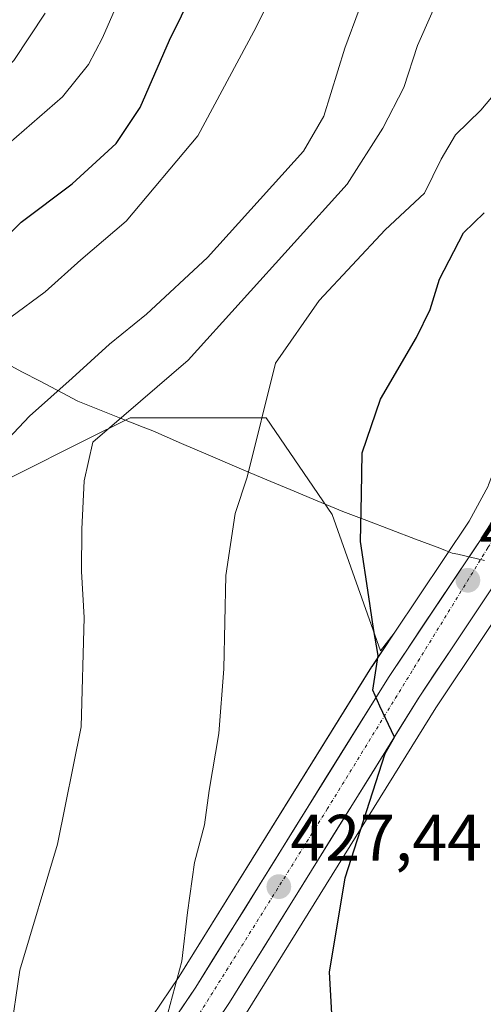
# Model space of a CAD drawing. Units: metres. Extents: x 597117 to 600562, y 4736055 to 4738418.
# Drawn here: x 598349 to 598420, y 4736143 to 4736293 of the extents above; entities that cross this region are included whole.
import ezdxf
from ezdxf.enums import TextEntityAlignment as Align

# ---------------------------------------------------------------- set-up
doc = ezdxf.new("R2010")
doc.units = ezdxf.units.M
doc.header["$MEASUREMENT"] = 0
doc.linetypes.add('TRAZO_Y_PUNTO', pattern=[1, 0.5, -0.25, 0, -0.25])
for name, color, linetype, lineweight in [('Carretera de calzada única', 19, 'Continuous', 13), ('Carretera de calzada única Cxs', 19, 'Continuous', 13), ('Carretera de calzada única eje', 19, 'TRAZO_Y_PUNTO', 0), ('Carátula', 7, 'Continuous', 5), ('Cultivos herbáceos CxS', 92, 'Continuous', 0), ('Curva de nivel maestra', 36, 'Continuous', 30), ('Curva de nivel normal', 36, 'Continuous', 0), ('Entidad de ámbito territorial', 19, 'Continuous', 0), ('Entidad de ámbito territorial CxS', 92, 'Continuous', 0), ('Matorral CxS', 135, 'Continuous', 0), ('Núcleo urbano CxS', 19, 'Continuous', 0), ('Punto de cota en terreno', 7, 'Continuous', 0), ('Rótulo de punto de cota en terreno', 19, 'Continuous', 0)]:
    doc.layers.add(name, color=color, linetype=linetype, lineweight=lineweight)
doc.styles.add('Arial', font='txt', dxfattribs={"height": 0.2})

# ---------------------------------------------------------------- blocks, each defined once
blk = doc.blocks.new('*U150')
at = {"layer": 'Cultivos herbáceos CxS', "color": 92, "linetype": 'Continuous', "lineweight": 0}
blk.add_polyline3d([(598337.67, 4736218.04, 439.54), (598358.75, 4736228.57, 434.56), (598365.77, 4736232.08, 433.14), (598386.5, 4736232.08, 429.41), (598396.53, 4736217.37, 425.55), (598403.89, 4736196.63, 424.52), (598405.96, 4736199.28, 424.12), (598402.59, 4736194.24, 424.73), (598402.53, 4736194.15, 424.73), (598373.26, 4736147.04, 429.31), (598366.4, 4736136.86, 430.48)], dxfattribs=at)
blk.add_polyline3d([(598361.3, 4736072.86, 432.92), (598363.43, 4736085.66, 431.82), (598365.54, 4736097.03, 431.21), (598368.96, 4736111.23, 429.88), (598372.09, 4736120.76, 429.34), (598376.45, 4736131.09, 428.34), (598383.41, 4736141.41, 426.88), (598383.47, 4736141.51, 426.87), (598412.28, 4736187.94, 422.72), (598426.92, 4736209.83, 420.18), (598432.87, 4736217.68, 417.67), (598433, 4736217.86, 417.68), (598437.69, 4736225.12, 417.35), (598444.26, 4736230.33, 416.45), (598446.29, 4736231.44, 415.94), (598458.87, 4736224.34, 411.24), (598469.22, 4736207.41, 410.18), (598458.98, 4736186.23, 411.58), (598449.85, 4736143.1, 412.94), (598435.3, 4736108.06, 418.79), (598443.92, 4736076.25, 423.36), (598444.18, 4736074.05, 423.33), (598361.3, 4736072.86, 432.92)], close=True, dxfattribs=at)
blk = doc.blocks.new('*U153')
at = {"layer": 'Matorral CxS', "color": 135, "linetype": 'Continuous', "lineweight": 0}
blk.add_polyline3d([(598453.8829, 4736298.4379, 420.691), (598434.2631, 4736269.3579, 420.4982), (598434.1521, 4736269.1801, 420.4993), (598434.1193, 4736269.1221, 420.4997), (598430.5293, 4736262.5721, 420.5307), (598430.3589, 4736262.2039, 420.5081), (598427.6899, 4736255.2399, 420.1659), (598427.5581, 4736254.7771, 420.1589), (598424.1781, 4736237.8371, 420.1758), (598424.1657, 4736237.7711, 420.1737), (598424.1415, 4736237.6073, 420.1677), (598423.4487, 4736231.8321, 420.2008), (598422.4907, 4736227.4741, 420.5454), (598420.3211, 4736221.8983, 421.1128), (598420.2417, 4736221.7057, 421.131), (598417.3835, 4736216.3439, 421.6506), (598405.9641, 4736199.2841, 424.1176), (598403.8893, 4736196.6307, 424.524), (598396.5323, 4736217.3655, 425.5549), (598386.4999, 4736232.0801, 429.4095), (598365.7653, 4736232.0803, 433.1406), (598358.7521, 4736228.5739, 434.5583), (598337.6731, 4736218.0353, 439.5369)], dxfattribs=at)
blk = doc.blocks.new('*U155')
at = {"layer": 'Núcleo urbano CxS', "color": 19, "linetype": 'Continuous', "lineweight": 0}
for points in [[(598366.4019, 4736136.8559, 430.4759), (598373.2609, 4736147.0401, 429.3086), (598402.5319, 4736194.1533, 424.7338), (598402.5871, 4736194.2389, 424.727), (598405.9641, 4736199.2841, 424.1176), (598417.3835, 4736216.3439, 421.6506), (598420.2417, 4736221.7057, 421.131), (598420.3211, 4736221.8983, 421.1128), (598422.4907, 4736227.4741, 420.5454), (598423.4487, 4736231.8321, 420.2008), (598424.1415, 4736237.6073, 420.1677), (598424.1657, 4736237.7711, 420.1737), (598424.1781, 4736237.8371, 420.1758), (598427.5581, 4736254.7771, 420.1589), (598427.6899, 4736255.2399, 420.1659), (598430.3589, 4736262.2039, 420.5081), (598430.5293, 4736262.5721, 420.5307), (598434.1193, 4736269.1221, 420.4997), (598434.1521, 4736269.1801, 420.4993), (598434.2631, 4736269.3579, 420.4982), (598453.8829, 4736298.4379, 420.691)], [(598509.7305, 4736242.0251, 421.2294), (598505.1873, 4736248.6085, 420.3524), (598501.0301, 4736250.7545, 419.8677), (598495.7625, 4736251.6021, 419.4912), (598491.9625, 4736250.5161, 419.3219), (598484.2005, 4736248.2973, 418.768), (598476.1363, 4736245.0815, 416.5443), (598451.8227, 4736234.4641, 414.4655), (598446.2913, 4736231.4393, 415.9395), (598444.2641, 4736230.3307, 416.4483), (598437.6913, 4736225.1165, 417.3451), (598432.9993, 4736217.8611, 417.6827), (598432.8713, 4736217.6785, 417.6654), (598426.9245, 4736209.8287, 420.1843), (598412.2821, 4736187.9447, 422.7169), (598383.4693, 4736141.5085, 426.8716)]]:
    blk.add_polyline3d(points, dxfattribs=at)
blk = doc.blocks.new('*U185')
at = {"layer": 'Curva de nivel normal', "color": 36, "linetype": 'Continuous', "lineweight": 0}
blk.add_polyline3d([(598319.29, 4736072.26, 445), (598317.66, 4736084.06, 445), (598314.12, 4736101.97, 445), (598312.64, 4736122.13, 445), (598314.16, 4736136.22, 445), (598319, 4736152.78, 445), (598320.92, 4736160.89, 445), (598323.1, 4736168.7, 445), (598324.71, 4736179.69, 445), (598324.66, 4736195.73, 445), (598324.15, 4736209.38, 445), (598326.44, 4736216.75, 445), (598330.38, 4736223.44, 445), (598333.87, 4736229.6, 445), (598341.42, 4736240.27, 445), (598344.96, 4736244.52, 445), (598347.64, 4736247.42, 445), (598352.84, 4736251.28, 445), (598358.3, 4736256.14, 445), (598365.17, 4736262.04, 445), (598376.07, 4736275.04, 445), (598384.6, 4736290.94, 445), (598389.66, 4736301.05, 445)], dxfattribs=at)
blk = doc.blocks.new('*U186')
at = {"layer": 'Curva de nivel normal', "color": 36, "linetype": 'Continuous', "lineweight": 0}
blk.add_polyline3d([(598371.14, 4736140.11, 430), (598373.65, 4736149.36, 430), (598374.51, 4736156.79, 430), (598375.6, 4736164.38, 430), (598377.09, 4736170.12, 430), (598377.82, 4736175.37, 430), (598379.29, 4736184.04, 430), (598380.06, 4736193.88, 430), (598380.33, 4736208.06, 430), (598381.77, 4736217.54, 430), (598383.6, 4736223.04, 430), (598387.91, 4736240.44, 430), (598394.54, 4736249.96, 430), (598404.6, 4736260.7, 430), (598410.58, 4736266.28, 430), (598413.09, 4736271.48, 430), (598415.3, 4736275.18, 430), (598419.15, 4736278.93, 430), (598423.45, 4736284.07, 430), (598425.56, 4736289.09, 430), (598427.07, 4736295.9, 430)], dxfattribs=at)
blk = doc.blocks.new('*U187')
at = {"layer": 'Curva de nivel normal', "color": 36, "linetype": 'Continuous', "lineweight": 0}
blk.add_polyline3d([(598352.85, 4736293.72, 460), (598348.08, 4736286.52, 460), (598342.44, 4736280.79, 460), (598337.19, 4736276.84, 460), (598332.21, 4736272.29, 460), (598324.95, 4736264.16, 460), (598319.54, 4736256.69, 460), (598316.25, 4736250.23, 460), (598311.45, 4736241.17, 460), (598309.01, 4736234.7, 460), (598306.79, 4736230.7, 460), (598301.78, 4736226.37, 460), (598293.42, 4736214.88, 460), (598288.36, 4736203.73, 460), (598285.83, 4736195.43, 460), (598284.47, 4736191.76, 460), (598284.2, 4736189.28, 460), (598284.12, 4736185.75, 460), (598281.88, 4736180.34, 460), (598280.15, 4736174.04, 460), (598277.67, 4736164.04, 460), (598269.46, 4736143.03, 460), (598261.99, 4736118.69, 460)], dxfattribs=at)
blk = doc.blocks.new('*U188')
at = {"layer": 'Curva de nivel normal', "color": 36, "linetype": 'Continuous', "lineweight": 0}
blk.add_polyline3d([(598402.84, 4736300.19, 440), (598398.46, 4736288.37, 440), (598395.27, 4736278.01, 440), (598392.14, 4736272.7, 440), (598377.56, 4736256.51, 440), (598368.29, 4736247.89, 440), (598362.63, 4736243.3, 440), (598356.96, 4736238.11, 440), (598350.46, 4736232.33, 440), (598338.96, 4736220.17, 440), (598339.98, 4736198.54, 440), (598340.54, 4736178.37, 440), (598338.78, 4736167.24, 440), (598334.84, 4736154.51, 440), (598332.53, 4736143.9, 440), (598329.89, 4736132.69, 440), (598328.83, 4736121.04, 440), (598329.28, 4736105.43, 440), (598331.66, 4736089.71, 440), (598335.499445, 4736072.493441, 440)], dxfattribs=at)
blk = doc.blocks.new('*U192')
at = {"layer": 'Curva de nivel normal', "color": 36, "linetype": 'Continuous', "lineweight": 0}
blk.add_polyline3d([(598358.22, 4736072.82, 435), (598355.09, 4736074.36, 435), (598352.5, 4736075.93, 435), (598351.63, 4736086.03, 435), (598350.24, 4736093.31, 435), (598349.67, 4736099.07, 435), (598348.95, 4736104.02, 435), (598348.37, 4736110.43, 435), (598346.79, 4736124.86, 435), (598347.55, 4736137.95, 435), (598349.01, 4736148, 435), (598354.74, 4736167.16, 435), (598358.34, 4736185.03, 435), (598358.8, 4736201.68, 435), (598358.4, 4736208.7, 435), (598358.44, 4736215.15, 435), (598358.77, 4736222.51, 435), (598360.13, 4736228.37, 435), (598374.6, 4736240.89, 435), (598398.81, 4736267.68, 435), (598404.26, 4736276.21, 435), (598407.42, 4736282.39, 435), (598409.51, 4736288.78, 435), (598418.43, 4736308.98, 435)], dxfattribs=at)
blk = doc.blocks.new('*U196')
at = {"layer": 'Curva de nivel normal', "color": 36, "linetype": 'Continuous', "lineweight": 0}
blk.add_polyline3d([(598370.06, 4736309.38, 455), (598361.58, 4736289.95, 455), (598359.46, 4736285.88, 455), (598355.5, 4736280.98, 455), (598344.96, 4736271.86, 455)], dxfattribs=at)
blk = doc.blocks.new('*U207')
at = {"layer": 'Curva de nivel maestra', "color": 36, "linetype": 'Continuous', "lineweight": 30}
blk.add_polyline3d([(598340.28, 4736253.05, 450), (598349.22, 4736261.87, 450), (598356.97, 4736267.7, 450), (598363.67, 4736273.88, 450), (598367.31, 4736279.35, 450), (598371.78, 4736289.58, 450), (598379.08, 4736304.48, 450)], dxfattribs=at)
blk = doc.blocks.new('*U209')
at = {"layer": 'Curva de nivel maestra', "color": 36, "linetype": 'Continuous', "lineweight": 30}
blk.add_polyline3d([(598396.65, 4736138.69, 425), (598396.14, 4736147.7, 425), (598398.5, 4736162.04, 425), (598404.6, 4736180.99, 425), (598405.99, 4736183.48, 425), (598403.78, 4736188.21, 425), (598402.7, 4736190.6, 425), (598403.51, 4736195.88, 425), (598402.82, 4736200.04, 425), (598402.1, 4736204.84, 425), (598400.85, 4736213.25, 425), (598400.97, 4736220.43, 425), (598401.11, 4736226.74, 425), (598403.88, 4736234.94, 425), (598409.36, 4736244.31, 425), (598411.46, 4736248.6, 425), (598412.86, 4736253.23, 425), (598416.5, 4736260.28, 425), (598419.64, 4736263.29, 425)], dxfattribs=at)
blk = doc.blocks.new('5PATER')
at = {"layer": 'Carátula', "linetype": 'Continuous', "lineweight": 5}
h = blk.add_hatch(color=250, dxfattribs=at)
edge = h.paths.add_edge_path()
edge.add_ellipse((0, 0.01), major_axis=(-1.33, -1.34), ratio=0.999422, start_angle=0, end_angle=360)

msp = doc.modelspace()

# ---------------------------------------------------------------- linework, layer by layer
at = {"layer": 'Carretera de calzada única', "color": 19, "linetype": 'Continuous', "lineweight": 13}
for points in [[(598358.25, 4736072.82), (598360.48, 4736086.18), (598362.6, 4736097.65), (598366.07, 4736112.05), (598369.28, 4736121.81), (598373.8, 4736132.52), (598380.92, 4736143.09), (598409.76, 4736189.57), (598424.48, 4736211.57), (598430.48, 4736219.49), (598435.44, 4736227.16), (598442.6, 4736232.84), (598450.5, 4736237.16), (598474.98, 4736247.85), (598483.23, 4736251.14), (598495.58, 4736254.67), (598501.98, 4736253.64), (598507.23, 4736250.93), (598512.53, 4736243.25)], [(598422.94, 4736220.39), (598419.96, 4736214.8), (598405.08, 4736192.57), (598375.78, 4736145.41), (598368.89, 4736135.18), (598364.07, 4736123.76), (598360.73, 4736113.57), (598357.14, 4736098.72), (598354.41, 4736083.17), (598352.05, 4736072.91), (598352.02, 4736072.73)]]:
    msp.add_lwpolyline(points, dxfattribs=at)
at = {"layer": 'Carretera de calzada única Cxs', "color": 19, "linetype": 'Continuous', "lineweight": 13}
for points in [[(598373.48, 4736142, 429.59), (598375.78, 4736145.41, 429.21), (598378.22, 4736149.34, 428.82), (598380.66, 4736153.27, 428.46), (598383.11, 4736157.2, 428.07), (598385.55, 4736161.13, 427.75), (598387.99, 4736165.06, 427.34), (598390.43, 4736168.99, 426.98), (598392.87, 4736172.92, 426.63), (598395.31, 4736176.85, 426.26), (598397.76, 4736180.78, 425.94), (598400.2, 4736184.71, 425.53), (598402.64, 4736188.64, 424.95), (598405.08, 4736192.57, 424.59), (598407.56, 4736196.28, 423.98), (598410.04, 4736199.98, 423.53), (598412.52, 4736203.69, 423.02), (598415, 4736207.39, 422.49), (598417.48, 4736211.1, 421.91), (598419.96, 4736214.8, 421.45)], [(598419.57, 4736204.24, 421.94), (598417.12, 4736200.57, 422.68), (598414.67, 4736196.9, 423.13), (598412.21, 4736193.24, 423.71), (598409.76, 4736189.57, 423.98), (598407.14, 4736185.34, 424.56), (598404.52, 4736181.12, 424.76), (598401.89, 4736176.89, 425.38), (598399.27, 4736172.67, 425.57), (598396.65, 4736168.44, 426.3), (598394.03, 4736164.22, 426.42), (598391.41, 4736159.99, 427.15), (598388.79, 4736155.77, 427.25), (598386.16, 4736151.54, 427.93), (598383.54, 4736147.32, 428.15), (598380.92, 4736143.09, 428.5), (598378.55, 4736139.57, 428.75)]]:
    msp.add_polyline3d(points, dxfattribs=at)
at = {"layer": 'Carretera de calzada única eje', "color": 19, "linetype": 'TRAZO_Y_PUNTO', "lineweight": 0}
msp.add_lwpolyline([(598431.58, 4736227.82), (598420.21, 4736212.3), (598395.82, 4736172.59), (598373.96, 4736137.56), (598366.12, 4736122.86), (598358.67, 4736094.32), (598354.52, 4736072.77)], dxfattribs=at)
at = {"layer": 'Cultivos herbáceos CxS', "color": 92, "linetype": 'Continuous', "lineweight": 0}
for points in [[(598246.04, 4736145.13, 465.5), (598271.24, 4736169.85, 461.5), (598300.89, 4736197.97, 451.36), (598337.67, 4736218.04, 439.54), (598358.75, 4736228.57, 434.56), (598365.77, 4736232.08, 433.14), (598386.5, 4736232.08, 429.41), (598396.53, 4736217.37, 425.55), (598403.89, 4736196.63, 424.52), (598405.96, 4736199.28, 424.12)], [(598446.29, 4736231.44, 415.94), (598444.26, 4736230.33, 416.45), (598437.69, 4736225.12, 417.35), (598433, 4736217.86, 417.68), (598432.87, 4736217.68, 417.67), (598426.92, 4736209.83, 420.18), (598412.28, 4736187.94, 422.72), (598383.47, 4736141.51, 426.87), (598383.41, 4736141.41, 426.88), (598376.45, 4736131.09, 428.34), (598372.09, 4736120.76, 429.34), (598368.96, 4736111.23, 429.88), (598365.54, 4736097.03, 431.21), (598363.43, 4736085.66, 431.82), (598361.3, 4736072.86, 432.92)], [(598405.96, 4736199.28, 424.12), (598402.59, 4736194.24, 424.73), (598402.53, 4736194.15, 424.73), (598373.26, 4736147.04, 429.31), (598366.4, 4736136.86, 430.48), (598366.29, 4736136.68, 430.5), (598366.13, 4736136.35, 430.55), (598361.31, 4736124.93, 431.65), (598361.25, 4736124.79, 431.66), (598361.22, 4736124.69, 431.67), (598357.88, 4736114.5, 432.42), (598357.81, 4736114.28, 432.42), (598354.22, 4736099.43, 433.76), (598354.19, 4736099.24, 433.77), (598351.47, 4736083.77, 434.74), (598349.18, 4736073.76, 435.63), (598349.13, 4736073.59, 435.64), (598349.06, 4736073.23, 435.65), (598348.98, 4736072.69, 435.67)]]:
    msp.add_polyline3d(points, dxfattribs=at)
at = {"layer": 'Entidad de ámbito territorial', "color": 19, "linetype": 'Continuous', "lineweight": 0}
msp.add_polyline3d([(598419.71, 4736210.37, 421.79), (598415.66, 4736211.31, 422.05), (598414.8, 4736211.51, 422.12), (598413.76, 4736211.9, 422.18), (598412.9, 4736212.23, 422.22), (598409.21, 4736213.63, 422.56), (598405.51, 4736215.04, 423.25), (598401.82, 4736216.44, 424.42), (598398.13, 4736217.84, 425.86), (598393.63, 4736219.72, 427.53), (598390.11, 4736221.19, 428.66), (598386.59, 4736222.66, 429.26), (598383.07, 4736224.13, 430.02), (598382.39, 4736224.42, 430.16), (598378.01, 4736226.31, 431.06), (598373.62, 4736228.2, 431.98), (598369.24, 4736230.09, 433.13), (598367.74, 4736230.68, 433.69), (598364.43, 4736232, 435.2), (598361.13, 4736233.31, 437.01), (598357.82, 4736234.63, 438.32), (598354.67, 4736236.29, 439.65), (598354.56, 4736236.35, 439.7), (598351.99, 4736237.71, 440.68), (598349.41, 4736239.07, 441.67), (598347.05, 4736240.31, 442.68)], dxfattribs=at)
msp.add_polyline3d([(598419.71, 4736210.37, 421.79), (598415.66, 4736211.31, 422.05), (598414.8, 4736211.51, 422.12), (598413.76, 4736211.9, 422.18), (598412.9, 4736212.23, 422.22), (598409.21, 4736213.63, 422.56), (598405.51, 4736215.04, 423.25), (598401.82, 4736216.44, 424.42), (598398.13, 4736217.84, 425.86), (598393.63, 4736219.72, 427.53), (598390.11, 4736221.19, 428.66), (598386.59, 4736222.66, 429.26), (598383.07, 4736224.13, 430.02), (598382.39, 4736224.42, 430.16), (598378.01, 4736226.31, 431.06), (598373.62, 4736228.2, 431.98), (598369.24, 4736230.09, 433.13), (598367.74, 4736230.68, 433.69), (598364.43, 4736232, 435.2), (598361.13, 4736233.31, 437.01), (598357.82, 4736234.63, 438.32), (598354.67, 4736236.29, 439.65), (598354.56, 4736236.35, 439.7), (598351.99, 4736237.71, 440.68), (598349.41, 4736239.07, 441.67), (598347.05, 4736240.31, 442.68)], dxfattribs=at)
at = {"layer": 'Entidad de ámbito territorial CxS', "color": 92, "linetype": 'Continuous', "lineweight": 0}
for points in [[(598347.05, 4736240.31, 442.68), (598349.41, 4736239.07, 441.67), (598351.99, 4736237.71, 440.68), (598354.56, 4736236.35, 439.7), (598354.67, 4736236.29, 439.65), (598357.82, 4736234.63, 438.32), (598361.13, 4736233.31, 437.01), (598364.43, 4736232, 435.2), (598367.74, 4736230.68, 433.69), (598369.24, 4736230.09, 433.13), (598373.62, 4736228.2, 431.98), (598378.01, 4736226.31, 431.06), (598382.39, 4736224.42, 430.16), (598383.07, 4736224.13, 430.02), (598386.59, 4736222.66, 429.26), (598390.11, 4736221.19, 428.66), (598393.63, 4736219.72, 427.53), (598398.13, 4736217.84, 425.86), (598401.82, 4736216.44, 424.42), (598405.51, 4736215.04, 423.25), (598409.21, 4736213.63, 422.56), (598412.9, 4736212.23, 422.22), (598413.76, 4736211.9, 422.18), (598414.8, 4736211.51, 422.12), (598415.66, 4736211.31, 422.05), (598419.71, 4736210.37, 421.79)], [(598419.71, 4736210.37, 421.79), (598415.66, 4736211.31, 422.05), (598414.8, 4736211.51, 422.12), (598413.76, 4736211.9, 422.18), (598412.9, 4736212.23, 422.22), (598409.21, 4736213.63, 422.56), (598405.51, 4736215.04, 423.25), (598401.82, 4736216.44, 424.42), (598398.13, 4736217.84, 425.86), (598393.63, 4736219.72, 427.53), (598390.11, 4736221.19, 428.66), (598386.59, 4736222.66, 429.26), (598383.07, 4736224.13, 430.02), (598382.39, 4736224.42, 430.16), (598378.01, 4736226.31, 431.06), (598373.62, 4736228.2, 431.98), (598369.24, 4736230.09, 433.13), (598367.74, 4736230.68, 433.69), (598364.43, 4736232, 435.2), (598361.13, 4736233.31, 437.01), (598357.82, 4736234.63, 438.32), (598354.67, 4736236.29, 439.65), (598354.56, 4736236.35, 439.7), (598351.99, 4736237.71, 440.68), (598349.41, 4736239.07, 441.67), (598347.05, 4736240.31, 442.68)]]:
    msp.add_polyline3d(points, dxfattribs=at)
at = {"layer": 'Matorral CxS', "color": 135, "linetype": 'Continuous', "lineweight": 0}
for points in [[(598484.29, 4736351.4, 419.81), (598484.09, 4736350.78, 419.78), (598479.38, 4736340.97, 419.98), (598478.92, 4736340.13, 419.93), (598472.45, 4736328.21, 420.07), (598462.24, 4736311.49, 420.29), (598453.88, 4736298.44, 420.69), (598434.26, 4736269.36, 420.5), (598434.15, 4736269.18, 420.5), (598434.12, 4736269.12, 420.5), (598430.53, 4736262.57, 420.53), (598430.36, 4736262.2, 420.51), (598427.69, 4736255.24, 420.17), (598427.56, 4736254.78, 420.16), (598424.18, 4736237.84, 420.18), (598424.17, 4736237.77, 420.17), (598424.14, 4736237.61, 420.17), (598423.45, 4736231.83, 420.2), (598422.49, 4736227.47, 420.55), (598420.32, 4736221.9, 421.11), (598420.24, 4736221.71, 421.13), (598417.38, 4736216.34, 421.65), (598405.96, 4736199.28, 424.12)], [(598246.04, 4736145.13, 465.5), (598271.24, 4736169.85, 461.5), (598300.89, 4736197.97, 451.36), (598337.67, 4736218.04, 439.54), (598358.75, 4736228.57, 434.56), (598365.77, 4736232.08, 433.14), (598386.5, 4736232.08, 429.41), (598396.53, 4736217.37, 425.55), (598403.89, 4736196.63, 424.52), (598405.96, 4736199.28, 424.12)]]:
    msp.add_polyline3d(points, dxfattribs=at)
at = {"layer": 'Núcleo urbano CxS', "color": 19, "linetype": 'Continuous', "lineweight": 0}
for points in [[(598484.29, 4736351.4, 419.81), (598484.09, 4736350.78, 419.78), (598479.38, 4736340.97, 419.98), (598478.92, 4736340.13, 419.93), (598472.45, 4736328.21, 420.07), (598462.24, 4736311.49, 420.29), (598453.88, 4736298.44, 420.69), (598434.26, 4736269.36, 420.5), (598434.15, 4736269.18, 420.5), (598434.12, 4736269.12, 420.5), (598430.53, 4736262.57, 420.53), (598430.36, 4736262.2, 420.51), (598427.69, 4736255.24, 420.17), (598427.56, 4736254.78, 420.16), (598424.18, 4736237.84, 420.18), (598424.17, 4736237.77, 420.17), (598424.14, 4736237.61, 420.17), (598423.45, 4736231.83, 420.2), (598422.49, 4736227.47, 420.55), (598420.32, 4736221.9, 421.11), (598420.24, 4736221.71, 421.13), (598417.38, 4736216.34, 421.65), (598405.96, 4736199.28, 424.12)], [(598446.29, 4736231.44, 415.94), (598444.26, 4736230.33, 416.45), (598437.69, 4736225.12, 417.35), (598433, 4736217.86, 417.68), (598432.87, 4736217.68, 417.67), (598426.92, 4736209.83, 420.18), (598412.28, 4736187.94, 422.72), (598383.47, 4736141.51, 426.87), (598383.41, 4736141.41, 426.88), (598376.45, 4736131.09, 428.34), (598372.09, 4736120.76, 429.34), (598368.96, 4736111.23, 429.88), (598365.54, 4736097.03, 431.21), (598363.43, 4736085.66, 431.82), (598361.3, 4736072.86, 432.92)], [(598405.96, 4736199.28, 424.12), (598402.59, 4736194.24, 424.73), (598402.53, 4736194.15, 424.73), (598373.26, 4736147.04, 429.31), (598366.4, 4736136.86, 430.48), (598366.29, 4736136.68, 430.5), (598366.13, 4736136.35, 430.55), (598361.31, 4736124.93, 431.65), (598361.25, 4736124.79, 431.66), (598361.22, 4736124.69, 431.67), (598357.88, 4736114.5, 432.42), (598357.81, 4736114.28, 432.42), (598354.22, 4736099.43, 433.76), (598354.19, 4736099.24, 433.77), (598351.47, 4736083.77, 434.74), (598349.18, 4736073.76, 435.63), (598349.13, 4736073.59, 435.64), (598349.06, 4736073.23, 435.65), (598348.98, 4736072.69, 435.67)]]:
    msp.add_polyline3d(points, dxfattribs=at)

# ---------------------------------------------------------------- block references
at = {"layer": 'Cultivos herbáceos CxS', "color": 92, "linetype": 'Continuous', "lineweight": 0}
msp.add_blockref('*U150', (0, 0), dxfattribs=at)
at = {"layer": 'Curva de nivel maestra', "color": 36, "linetype": 'Continuous', "lineweight": 30}
for name in ['*U209', '*U207']:
    msp.add_blockref(name, (0, 0), dxfattribs=at)
at = {"layer": 'Curva de nivel normal', "color": 36, "linetype": 'Continuous', "lineweight": 0}
for name in ['*U186', '*U192', '*U188', '*U196', '*U187', '*U185']:
    msp.add_blockref(name, (0, 0), dxfattribs=at)
at = {"layer": 'Matorral CxS', "color": 135, "linetype": 'Continuous', "lineweight": 0}
msp.add_blockref('*U153', (0, 0), dxfattribs=at)
at = {"layer": 'Núcleo urbano CxS', "color": 19, "linetype": 'Continuous', "lineweight": 0}
msp.add_blockref('*U155', (0, 0), dxfattribs=at)
at = {"layer": 'Punto de cota en terreno', "linetype": 'Continuous', "lineweight": 0}
for p in [(598417.18, 4736207.35, 422.27), (598388.41, 4736160.7, 427.44)]:
    msp.add_blockref('5PATER', p, dxfattribs=at)

# ---------------------------------------------------------------- texts
at = {"layer": 'Rótulo de punto de cota en terreno', "color": 19, "linetype": 'Continuous', "lineweight": 0, "style": 'Arial'}
for s, p in [('422,27', (598418.94, 4736209.11)), ('427,44', (598390.17, 4736162.46))]:
    msp.add_text(s, height=7, dxfattribs=at).set_placement(p, align=Align.BOTTOM_LEFT)

doc.saveas('drawing.dxf')
